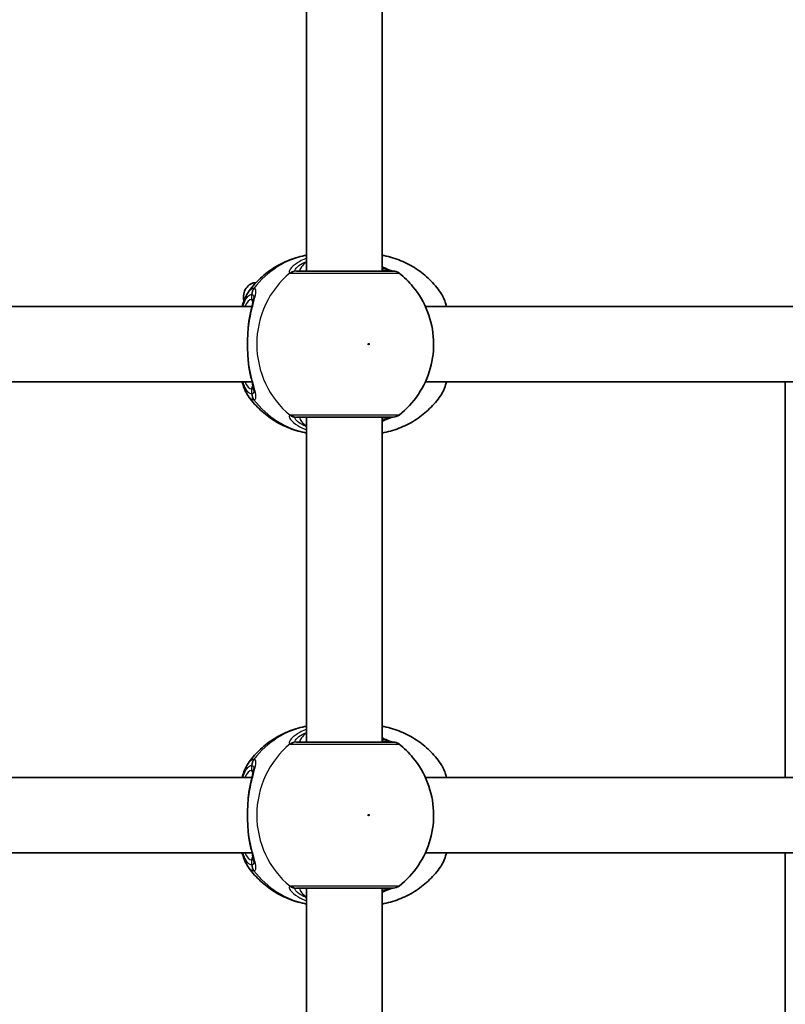
# Model space of a CAD drawing. Units: millimetres. Extents: x -10219 to 11362, y -7548 to 6007.
# Drawn here: x -545 to -382, y -338 to -129 of the extents above; entities that cross this region are included whole.
import ezdxf

# ---------------------------------------------------------------- set-up
doc = ezdxf.new("R2010")
doc.units = ezdxf.units.MM
doc.layers.add('Widoczne (ISO)', color=7, linetype='Continuous', lineweight=35)
doc.layers.add('Widoczne wąskie (ISO)', color=7, linetype='Continuous', lineweight=25)

msp = doc.modelspace()

# ---------------------------------------------------------------- linework, layer by layer
at = {"layer": 'Widoczne (ISO)'}
for p, q in [((-483.65, -182.68), (-483.65, -113.68)), ((-467.65, -182.68), (-467.65, -113.68)), ((-588.02, -190.18), (-495.22, -190.18)), ((-458.46, -190.18), (-365.66, -190.18)), ((-588.02, -206.18), (-495.22, -206.18)), ((-458.46, -206.18), (-365.66, -206.18)), ((-382.1, -290.18), (-382.1, -206.18)), ((-483.65, -282.68), (-483.65, -213.68)), ((-467.65, -282.68), (-467.65, -213.68)), ((-588.02, -290.18), (-495.22, -290.18)), ((-458.46, -290.18), (-365.66, -290.18)), ((-588.02, -306.18), (-495.22, -306.18)), ((-458.46, -306.18), (-365.66, -306.18)), ((-382.1, -390.18), (-382.1, -306.18)), ((-483.65, -382.68), (-483.65, -313.68)), ((-467.65, -382.68), (-467.65, -313.68))]:
    msp.add_line(p, q, dxfattribs=at)
for centre, start, end in [((-465.28, -184.68), 51.9121, 89.9999), ((-465.28, -211.68), 269.9999, 308.0877), ((-465.28, -284.68), 51.9121, 89.9999), ((-465.28, -311.68), 269.9999, 308.0877)]:
    msp.add_arc(centre, 2, start, end, dxfattribs=at)
msp.add_ellipse((-494.32, -188.17), major_axis=(0, 3.05), ratio=0.889317, start_param=0.018788, end_param=1.825177, dxfattribs=at)
for points, knots in [([(-483.65, -179.32), (-483.8, -179.34), (-483.95, -179.37), (-485.32, -179.64), (-486.52, -180.01), (-488.81, -180.95), (-489.9, -181.53), (-491.94, -182.88), (-492.89, -183.65), (-494.61, -185.33), (-495.39, -186.25), (-496.06, -187.22)], [1.7365831, 1.7365831, 1.7365831, 1.7365831, 1.7592011, 1.7592011, 1.9476058, 1.9476058, 2.1360105, 2.1360105, 2.3244153, 2.3244153, 2.51282, 2.51282, 2.51282, 2.51282]), ([(-467.65, -179.32), (-467.51, -179.34), (-467.36, -179.37), (-465.99, -179.64), (-464.79, -180.01), (-462.5, -180.95), (-461.41, -181.53), (-459.37, -182.88), (-458.42, -183.65), (-456.7, -185.33), (-455.92, -186.25), (-455.24, -187.22)], [4.8781758, 4.8781758, 4.8781758, 4.8781758, 4.9007937, 4.9007937, 5.0891984, 5.0891984, 5.2776032, 5.2776032, 5.4660079, 5.4660079, 5.6544126, 5.6544126, 5.6544126, 5.6544126]), ([(-465.45, -182.68), (-465.47, -182.68), (-465.51, -182.67), (-465.67, -182.62), (-465.84, -182.56), (-466.34, -182.37), (-466.69, -182.21), (-467.28, -181.95), (-467.46, -181.87), (-467.65, -181.78)], [0.0368544, 0.0368544, 0.0368544, 0.0368544, 0.0995393, 0.0995393, 0.2394146, 0.2394146, 0.4249656, 0.4249656, 0.5033408, 0.5033408, 0.5033408, 0.5033408]), ([(-465.28, -182.68), (-465.28, -182.68), (-465.43, -182.68), (-466.14, -182.68), (-466.84, -182.68), (-468.74, -182.68), (-469.98, -182.68), (-472.87, -182.68), (-474.56, -182.68), (-477.97, -182.68), (-479.69, -182.68), (-482.9, -182.68), (-484.32, -182.68), (-485.44, -182.68), (-485.63, -182.68), (-485.78, -182.68)], [0.228667, 0.228667, 0.228667, 0.228667, 0.5364, 0.5364, 0.96552, 0.96552, 1.422771, 1.422771, 1.925821, 1.925821, 2.446576, 2.446576, 3.038238, 3.038238, 3.174755, 3.174755, 3.174755, 3.174755]), ([(-464.04, -213.26), (-462.44, -212), (-461.05, -210.5), (-458.81, -207.14), (-457.96, -205.29), (-456.87, -201.39), (-456.64, -199.35), (-456.82, -195.28), (-457.24, -193.25), (-458.71, -189.41), (-459.76, -187.61), (-461.96, -184.94), (-462.95, -183.97), (-464.04, -183.11)], [5.357278, 5.357278, 5.357278, 5.357278, 5.673898, 5.673898, 5.998711, 5.998711, 6.330073, 6.330073, 6.663452, 6.663452, 6.993261, 6.993261, 7.209092, 7.209092, 7.209092, 7.209092]), ([(-497.35, -190.18), (-497.23, -189.76), (-497.1, -189.36), (-496.71, -188.34), (-496.43, -187.75), (-496.06, -187.22)], [2.462206, 2.462206, 2.462206, 2.462206, 2.6188282, 2.6188282, 2.8903613, 2.8903613, 2.8903613, 2.8903613]), ([(-453.96, -190.18), (-454.08, -189.76), (-454.21, -189.36), (-454.6, -188.34), (-454.87, -187.75), (-455.24, -187.22)], [2.462206, 2.462206, 2.462206, 2.462206, 2.6188282, 2.6188282, 2.8903613, 2.8903613, 2.8903613, 2.8903613]), ([(-495.88, -193.34), (-495.8, -192.83), (-495.7, -192.34), (-495.51, -191.41), (-495.41, -190.97), (-495.22, -190.17), (-495.13, -189.8), (-494.98, -189.17), (-494.92, -188.9), (-494.85, -188.49), (-494.84, -188.36), (-494.84, -188.34)], [2.3037006, 2.3037006, 2.3037006, 2.3037006, 2.4594021, 2.4594021, 2.6151037, 2.6151037, 2.7708052, 2.7708052, 2.9265068, 2.9265068, 3.0822083, 3.0822083, 3.0822083, 3.0822083]), ([(-496.06, -194.88), (-496.05, -194.77), (-496.04, -194.67), (-496.02, -194.46), (-496.01, -194.35), (-495.99, -194.15), (-495.98, -194.04), (-495.96, -193.84), (-495.94, -193.74), (-495.91, -193.53), (-495.9, -193.43), (-495.88, -193.34)], [0, 0, 0, 0, 0.0328596, 0.0328596, 0.0657191, 0.0657191, 0.0985787, 0.0985787, 0.1314383, 0.1314383, 0.1642978, 0.1642978, 0.1642978, 0.1642978]), ([(-496.06, -201.49), (-496.09, -201.07), (-496.11, -200.64), (-496.15, -199.76), (-496.17, -199.31), (-496.18, -198.41), (-496.18, -197.96), (-496.17, -197.06), (-496.15, -196.61), (-496.11, -195.73), (-496.09, -195.3), (-496.06, -194.88)], [5.754988, 5.754988, 5.754988, 5.754988, 5.8874973, 5.8874973, 6.0200067, 6.0200067, 6.152516, 6.152516, 6.2850254, 6.2850254, 6.4175347, 6.4175347, 6.4175347, 6.4175347]), ([(-496.06, -201.49), (-496.05, -201.59), (-496.04, -201.7), (-496.02, -201.91), (-496.01, -202.01), (-495.99, -202.22), (-495.98, -202.32), (-495.96, -202.53), (-495.94, -202.63), (-495.91, -202.83), (-495.9, -202.93), (-495.88, -203.03)], [0, 0, 0, 0, 0.0328596, 0.0328596, 0.0657191, 0.0657191, 0.0985787, 0.0985787, 0.1314383, 0.1314383, 0.1642978, 0.1642978, 0.1642978, 0.1642978]), ([(-494.84, -208.03), (-494.84, -208.02), (-494.85, -207.96), (-494.87, -207.75), (-494.9, -207.57), (-495, -207.08), (-495.08, -206.76), (-495.25, -206.04), (-495.35, -205.64), (-495.55, -204.77), (-495.65, -204.31), (-495.79, -203.56), (-495.84, -203.3), (-495.88, -203.03)], [0.3711066, 0.3711066, 0.3711066, 0.3711066, 0.4673265, 0.4673265, 0.6001229, 0.6001229, 0.7558245, 0.7558245, 0.911526, 0.911526, 1.0672276, 1.0672276, 1.1496143, 1.1496143, 1.1496143, 1.1496143]), ([(-496.06, -209.15), (-496.6, -208.38), (-496.96, -207.5), (-497.29, -206.38), (-497.32, -206.28), (-497.35, -206.18)], [0.3784833, 0.3784833, 0.3784833, 0.3784833, 0.7705784, 0.7705784, 0.8067236, 0.8067236, 0.8067236, 0.8067236]), ([(-455.24, -209.15), (-454.71, -208.38), (-454.35, -207.5), (-454.02, -206.38), (-453.99, -206.28), (-453.96, -206.18)], [0.3784833, 0.3784833, 0.3784833, 0.3784833, 0.7705784, 0.7705784, 0.8067236, 0.8067236, 0.8067236, 0.8067236]), ([(-496.06, -209.15), (-495.39, -210.12), (-494.61, -211.04), (-492.89, -212.72), (-491.94, -213.49), (-489.9, -214.84), (-488.81, -215.42), (-486.52, -216.36), (-485.32, -216.72), (-483.95, -217), (-483.8, -217.02), (-483.65, -217.05)], [3.7703653, 3.7703653, 3.7703653, 3.7703653, 3.95877, 3.95877, 4.1471748, 4.1471748, 4.3355795, 4.3355795, 4.5239842, 4.5239842, 4.5466022, 4.5466022, 4.5466022, 4.5466022]), ([(-455.24, -209.15), (-455.92, -210.12), (-456.7, -211.04), (-458.42, -212.72), (-459.37, -213.49), (-461.41, -214.84), (-462.5, -215.42), (-464.79, -216.36), (-465.99, -216.72), (-467.36, -217), (-467.51, -217.02), (-467.65, -217.05)], [0.6287727, 0.6287727, 0.6287727, 0.6287727, 0.8171774, 0.8171774, 1.0055821, 1.0055821, 1.1939869, 1.1939869, 1.3823916, 1.3823916, 1.4050095, 1.4050095, 1.4050095, 1.4050095]), ([(-485.78, -213.68), (-485.63, -213.68), (-485.46, -213.68), (-484.35, -213.68), (-482.93, -213.68), (-479.56, -213.68), (-477.64, -213.68), (-473.92, -213.68), (-472.12, -213.68), (-469.07, -213.68), (-467.8, -213.68), (-466, -213.68), (-465.45, -213.68), (-465.29, -213.68), (-465.28, -213.68), (-465.28, -213.68)], [0, 0, 0, 0, 0.129537, 0.129537, 0.725375, 0.725375, 1.299703, 1.299703, 1.842753, 1.842753, 2.356937, 2.356937, 2.86021, 2.86021, 2.946089, 2.946089, 2.946089, 2.946089]), ([(-467.65, -214.59), (-467.62, -214.57), (-467.59, -214.56), (-466.97, -214.28), (-466.47, -214.05), (-465.8, -213.78), (-465.58, -213.71), (-465.46, -213.69), (-465.45, -213.68), (-465.45, -213.68)], [2.9030306, 2.9030306, 2.9030306, 2.9030306, 2.916303, 2.916303, 3.158672, 3.158672, 3.3464746, 3.3464746, 3.368924, 3.368924, 3.368924, 3.368924]), ([(-483.65, -279.32), (-483.8, -279.34), (-483.95, -279.37), (-485.32, -279.64), (-486.52, -280.01), (-488.81, -280.95), (-489.9, -281.53), (-491.94, -282.88), (-492.89, -283.65), (-494.61, -285.33), (-495.39, -286.25), (-496.06, -287.22)], [1.7365831, 1.7365831, 1.7365831, 1.7365831, 1.7592011, 1.7592011, 1.9476058, 1.9476058, 2.1360105, 2.1360105, 2.3244153, 2.3244153, 2.51282, 2.51282, 2.51282, 2.51282]), ([(-467.65, -279.32), (-467.51, -279.34), (-467.36, -279.37), (-465.99, -279.64), (-464.79, -280.01), (-462.5, -280.95), (-461.41, -281.53), (-459.37, -282.88), (-458.42, -283.65), (-456.7, -285.33), (-455.92, -286.25), (-455.24, -287.22)], [4.8781758, 4.8781758, 4.8781758, 4.8781758, 4.9007937, 4.9007937, 5.0891984, 5.0891984, 5.2776032, 5.2776032, 5.4660079, 5.4660079, 5.6544126, 5.6544126, 5.6544126, 5.6544126]), ([(-465.45, -282.68), (-465.47, -282.68), (-465.51, -282.67), (-465.67, -282.62), (-465.84, -282.56), (-466.34, -282.37), (-466.69, -282.21), (-467.28, -281.95), (-467.46, -281.87), (-467.65, -281.78)], [0.0368544, 0.0368544, 0.0368544, 0.0368544, 0.0995393, 0.0995393, 0.2394146, 0.2394146, 0.4249656, 0.4249656, 0.5033408, 0.5033408, 0.5033408, 0.5033408]), ([(-465.28, -282.68), (-465.28, -282.68), (-465.43, -282.68), (-466.14, -282.68), (-466.84, -282.68), (-468.74, -282.68), (-469.98, -282.68), (-472.87, -282.68), (-474.56, -282.68), (-477.97, -282.68), (-479.69, -282.68), (-482.9, -282.68), (-484.32, -282.68), (-485.44, -282.68), (-485.63, -282.68), (-485.78, -282.68)], [0.228667, 0.228667, 0.228667, 0.228667, 0.5364, 0.5364, 0.96552, 0.96552, 1.422771, 1.422771, 1.925821, 1.925821, 2.446576, 2.446576, 3.038238, 3.038238, 3.174755, 3.174755, 3.174755, 3.174755]), ([(-464.04, -313.26), (-462.44, -312), (-461.05, -310.5), (-458.81, -307.14), (-457.96, -305.29), (-456.87, -301.39), (-456.64, -299.35), (-456.82, -295.28), (-457.24, -293.25), (-458.71, -289.41), (-459.76, -287.61), (-461.96, -284.94), (-462.95, -283.97), (-464.04, -283.11)], [5.357278, 5.357278, 5.357278, 5.357278, 5.673898, 5.673898, 5.998711, 5.998711, 6.330073, 6.330073, 6.663452, 6.663452, 6.993261, 6.993261, 7.209092, 7.209092, 7.209092, 7.209092]), ([(-497.35, -290.18), (-497.23, -289.76), (-497.1, -289.36), (-496.71, -288.34), (-496.43, -287.75), (-496.06, -287.22)], [2.462206, 2.462206, 2.462206, 2.462206, 2.6188282, 2.6188282, 2.8903613, 2.8903613, 2.8903613, 2.8903613]), ([(-495.88, -293.34), (-495.8, -292.83), (-495.7, -292.34), (-495.51, -291.41), (-495.41, -290.97), (-495.22, -290.17), (-495.13, -289.8), (-494.98, -289.17), (-494.92, -288.9), (-494.85, -288.49), (-494.84, -288.36), (-494.84, -288.34)], [2.3037006, 2.3037006, 2.3037006, 2.3037006, 2.4594021, 2.4594021, 2.6151037, 2.6151037, 2.7708052, 2.7708052, 2.9265068, 2.9265068, 3.0822083, 3.0822083, 3.0822083, 3.0822083]), ([(-453.96, -290.18), (-454.08, -289.76), (-454.21, -289.36), (-454.6, -288.34), (-454.88, -287.75), (-455.24, -287.22)], [2.462206, 2.462206, 2.462206, 2.462206, 2.6188282, 2.6188282, 2.8903613, 2.8903613, 2.8903613, 2.8903613]), ([(-496.06, -294.88), (-496.05, -294.77), (-496.04, -294.67), (-496.02, -294.46), (-496.02, -294.35), (-495.99, -294.15), (-495.98, -294.04), (-495.96, -293.84), (-495.94, -293.74), (-495.91, -293.53), (-495.9, -293.43), (-495.88, -293.34)], [0, 0, 0, 0, 0.0328596, 0.0328596, 0.0657191, 0.0657191, 0.0985787, 0.0985787, 0.1314383, 0.1314383, 0.1642978, 0.1642978, 0.1642978, 0.1642978]), ([(-496.06, -301.49), (-496.09, -301.07), (-496.12, -300.64), (-496.15, -299.76), (-496.17, -299.31), (-496.18, -298.41), (-496.18, -297.96), (-496.17, -297.06), (-496.15, -296.61), (-496.12, -295.73), (-496.09, -295.3), (-496.06, -294.88)], [5.754988, 5.754988, 5.754988, 5.754988, 5.8874973, 5.8874973, 6.0200067, 6.0200067, 6.152516, 6.152516, 6.2850254, 6.2850254, 6.4175347, 6.4175347, 6.4175347, 6.4175347]), ([(-496.06, -301.49), (-496.05, -301.59), (-496.04, -301.7), (-496.02, -301.91), (-496.02, -302.01), (-495.99, -302.22), (-495.98, -302.32), (-495.96, -302.53), (-495.94, -302.63), (-495.91, -302.83), (-495.9, -302.93), (-495.88, -303.03)], [0, 0, 0, 0, 0.0328596, 0.0328596, 0.0657191, 0.0657191, 0.0985787, 0.0985787, 0.1314383, 0.1314383, 0.1642978, 0.1642978, 0.1642978, 0.1642978]), ([(-494.84, -308.03), (-494.84, -308.02), (-494.85, -307.96), (-494.87, -307.75), (-494.9, -307.57), (-495.01, -307.08), (-495.08, -306.76), (-495.25, -306.04), (-495.35, -305.64), (-495.55, -304.77), (-495.65, -304.31), (-495.79, -303.56), (-495.84, -303.3), (-495.88, -303.03)], [0.3711066, 0.3711066, 0.3711066, 0.3711066, 0.4673265, 0.4673265, 0.6001229, 0.6001229, 0.7558245, 0.7558245, 0.911526, 0.911526, 1.0672276, 1.0672276, 1.1496143, 1.1496143, 1.1496143, 1.1496143]), ([(-496.06, -309.15), (-496.6, -308.38), (-496.96, -307.5), (-497.29, -306.38), (-497.32, -306.28), (-497.35, -306.18)], [0.3784833, 0.3784833, 0.3784833, 0.3784833, 0.7705784, 0.7705784, 0.8067236, 0.8067236, 0.8067236, 0.8067236]), ([(-455.24, -309.15), (-454.71, -308.38), (-454.35, -307.5), (-454.02, -306.38), (-453.99, -306.28), (-453.96, -306.18)], [0.3784833, 0.3784833, 0.3784833, 0.3784833, 0.7705784, 0.7705784, 0.8067236, 0.8067236, 0.8067236, 0.8067236]), ([(-496.06, -309.15), (-495.39, -310.12), (-494.61, -311.04), (-492.89, -312.72), (-491.94, -313.49), (-489.9, -314.84), (-488.81, -315.42), (-486.52, -316.36), (-485.32, -316.72), (-483.95, -317), (-483.8, -317.02), (-483.65, -317.05)], [3.7703653, 3.7703653, 3.7703653, 3.7703653, 3.95877, 3.95877, 4.1471748, 4.1471748, 4.3355795, 4.3355795, 4.5239842, 4.5239842, 4.5466022, 4.5466022, 4.5466022, 4.5466022]), ([(-455.24, -309.15), (-455.92, -310.12), (-456.7, -311.04), (-458.42, -312.72), (-459.37, -313.49), (-461.41, -314.84), (-462.5, -315.42), (-464.79, -316.36), (-465.99, -316.72), (-467.36, -317), (-467.51, -317.02), (-467.65, -317.05)], [0.6287727, 0.6287727, 0.6287727, 0.6287727, 0.8171774, 0.8171774, 1.0055821, 1.0055821, 1.1939869, 1.1939869, 1.3823916, 1.3823916, 1.4050095, 1.4050095, 1.4050095, 1.4050095]), ([(-485.78, -313.68), (-485.63, -313.68), (-485.46, -313.68), (-484.35, -313.68), (-482.93, -313.68), (-479.56, -313.68), (-477.64, -313.68), (-473.92, -313.68), (-472.12, -313.68), (-469.07, -313.68), (-467.8, -313.68), (-466, -313.68), (-465.45, -313.68), (-465.29, -313.68), (-465.28, -313.68), (-465.28, -313.68)], [0, 0, 0, 0, 0.129537, 0.129537, 0.725375, 0.725375, 1.299703, 1.299703, 1.842753, 1.842753, 2.356937, 2.356937, 2.86021, 2.86021, 2.946089, 2.946089, 2.946089, 2.946089]), ([(-467.65, -314.59), (-467.62, -314.57), (-467.59, -314.56), (-466.97, -314.28), (-466.47, -314.05), (-465.8, -313.78), (-465.58, -313.71), (-465.46, -313.69), (-465.45, -313.68), (-465.45, -313.68)], [2.9030306, 2.9030306, 2.9030306, 2.9030306, 2.916303, 2.916303, 3.158672, 3.158672, 3.3464746, 3.3464746, 3.368924, 3.368924, 3.368924, 3.368924])]:
    msp.add_open_spline(points, degree=3, knots=knots, dxfattribs=at)
at = {"layer": 'Widoczne wąskie (ISO)'}
for p, q in [((-495.31, -187.61), (-495.31, -188.68)), ((-495.31, -207.68), (-495.31, -208.76)), ((-495.31, -287.61), (-495.31, -288.68)), ((-495.31, -307.68), (-495.31, -308.76))]:
    msp.add_line(p, q, dxfattribs=at)
for centre, major_axis, ratio, start_param, end_param in [((-480.37, -198.18), (0, 19.15), 0.9597, 0.179829, 0.906395), ((-475.85, -198.18), (0, -19.15), 0.9597, 3.804461, 5.620317), ((-485.98, -184.67), (0.46, 1.95), 0.974918, 0.225351, 0.889939), ((-485.78, -184.68), (0, 2), 0.938796, 0, 0.664596), ((-465.72, -184.67), (0.3, 1.98), 0.937694, 0.015626, 0.143621), ((-493.39, -187.61), (-0.16, 1.99), 0.959469, 0.831442, 1.496029), ((-493.33, -187.61), (0.16, 1.99), 0.964117, 0.985237, 1.649823), ((-495.31, -198.18), (0, 9.5), 0.281028, 0, 0.569621), ((-494.35, -188.68), (0, -1), 0.9597, 4.712389, 5.492145), ((-495.06, -194.95), (-0.997, 0.072), 0.368845, 5.981093, 6.283185), ((-495.06, -201.41), (-0.997, -0.072), 0.368845, 0, 0.302092), ((-495.31, -198.18), (0, -9.5), 0.281028, 5.713564, 6.283185), ((-494.35, -207.68), (0, 1), 0.9597, 0.791092, 1.570796), ((-493.39, -208.76), (-0.16, -1.99), 0.959469, 4.787156, 5.451743), ((-493.33, -208.76), (0.16, -1.99), 0.964117, 4.633362, 5.297949), ((-480.37, -198.18), (0, -19.15), 0.9597, 5.37679, 6.103356), ((-485.98, -211.7), (0.46, -1.95), 0.974918, 5.393246, 6.057834), ((-485.78, -211.68), (0, -2), 0.938796, 5.61859, 6.283185), ((-465.72, -211.7), (0.3, -1.98), 0.937694, 6.139565, 6.267559), ((-480.37, -298.18), (0, 19.15), 0.9597, 0.179829, 0.906395), ((-475.85, -298.18), (0, -19.15), 0.9597, 3.804461, 5.620317), ((-485.98, -284.67), (0.46, 1.95), 0.974918, 0.225351, 0.889939), ((-485.78, -284.68), (0, 2), 0.938796, 0, 0.664596), ((-465.72, -284.67), (0.3, 1.98), 0.937694, 0.015626, 0.143621), ((-493.39, -287.61), (-0.16, 1.99), 0.959469, 0.831442, 1.496029), ((-493.33, -287.61), (0.16, 1.99), 0.964117, 0.985237, 1.649823), ((-495.31, -298.18), (0, 9.5), 0.281028, 0, 0.569621), ((-494.35, -288.68), (0, -1), 0.9597, 4.712389, 5.492145), ((-495.06, -294.95), (-0.997, 0.072), 0.368845, 5.981093, 6.283185), ((-495.06, -301.41), (-0.997, -0.072), 0.368845, 0, 0.302092), ((-495.31, -298.18), (0, -9.5), 0.281028, 5.713564, 6.283185), ((-494.35, -307.68), (0, 1), 0.9597, 0.791092, 1.570796), ((-493.39, -308.76), (-0.16, -1.99), 0.959469, 4.787156, 5.451743), ((-493.33, -308.76), (0.16, -1.99), 0.964117, 4.633362, 5.297949), ((-480.37, -298.18), (0, -19.15), 0.9597, 5.37679, 6.103356), ((-485.98, -311.7), (0.46, -1.95), 0.974918, 5.393246, 6.057834), ((-485.78, -311.68), (0, -2), 0.938796, 5.61859, 6.283185), ((-465.72, -311.7), (0.3, -1.98), 0.937694, 6.139565, 6.267559)]:
    msp.add_ellipse(centre, major_axis=major_axis, ratio=ratio, start_param=start_param, end_param=end_param, dxfattribs=at)
for centre in [(-470.51, -198.18), (-470.51, -298.18)]:
    msp.add_ellipse(centre, major_axis=(0, 0.15), ratio=0.9597, dxfattribs=at)
for points, knots in [([(-483.65, -179.97), (-483.94, -180.08), (-484.21, -180.2), (-485.31, -180.71), (-486.01, -181.17), (-487.03, -182.06), (-487.32, -182.49), (-487.39, -182.93), (-487.32, -183.05), (-487.16, -183.09)], [2.39095, 2.39095, 2.39095, 2.39095, 2.492173, 2.492173, 2.823266, 2.823266, 3.182018, 3.182018, 3.406238, 3.406238, 3.406238, 3.406238]), ([(-485.95, -182.67), (-486.08, -182.63), (-486.13, -182.55), (-486.05, -182.21), (-485.78, -181.89), (-484.89, -181.23), (-484.33, -180.92), (-483.65, -180.63)], [-3.4062376, -3.4062376, -3.4062376, -3.4062376, -3.1820177, -3.1820177, -2.8232659, -2.8232659, -2.5219243, -2.5219243, -2.5219243, -2.5219243]), ([(-483.65, -180.73), (-484.14, -181.11), (-484.51, -181.48), (-485.11, -182.24), (-485.2, -182.56), (-484.91, -182.67), (-484.85, -182.68), (-484.77, -182.68)], [5.4564425, 5.4564425, 5.4564425, 5.4564425, 5.7561789, 5.7561789, 6.1839076, 6.1839076, 6.2734229, 6.2734229, 6.2734229, 6.2734229]), ([(-487.16, -183.09), (-487.13, -183.1), (-487.1, -183.1), (-487.03, -183.11), (-486.99, -183.11), (-486.94, -183.11)], [-0.07008301, -0.07008301, -0.07008301, -0.07008301, -0.03504151, -0.03504151, 0, 0, 0, 0]), ([(-486.94, -183.11), (-486.77, -183.11), (-486.56, -183.11), (-485.3, -183.11), (-483.72, -183.11), (-480.14, -183.11), (-478.22, -183.11), (-474.41, -183.11), (-472.52, -183.11), (-469.29, -183.11), (-467.91, -183.11), (-465.78, -183.11), (-465.01, -183.11), (-464.21, -183.11), (-464.04, -183.11), (-464.04, -183.11)], [-3.174755, -3.174755, -3.174755, -3.174755, -3.038238, -3.038238, -2.446576, -2.446576, -1.925821, -1.925821, -1.422771, -1.422771, -0.96552, -0.96552, -0.5364, -0.5364, -0.228667, -0.228667, -0.228667, -0.228667]), ([(-485.78, -182.68), (-485.82, -182.68), (-485.85, -182.68), (-485.91, -182.68), (-485.93, -182.67), (-485.95, -182.67)], [0, 0, 0, 0, 0.03504151, 0.03504151, 0.07008301, 0.07008301, 0.07008301, 0.07008301]), ([(-467.65, -182.01), (-467.13, -182.22), (-466.68, -182.39), (-466.07, -182.59), (-465.86, -182.64), (-465.69, -182.67)], [-0.4129563, -0.4129563, -0.4129563, -0.4129563, -0.1656807, -0.1656807, 0, 0, 0, 0]), ([(-466.54, -182.68), (-466.66, -182.68), (-466.83, -182.66), (-467.21, -182.56), (-467.42, -182.49), (-467.65, -182.4)], [6.2734229, 6.2734229, 6.2734229, 6.2734229, 6.4200186, 6.4200186, 6.5576654, 6.5576654, 6.5576654, 6.5576654]), ([(-465.69, -182.67), (-465.66, -182.67), (-465.63, -182.68), (-465.57, -182.68), (-465.55, -182.68), (-465.53, -182.68)], [0, 0, 0, 0, 0.03504151, 0.03504151, 0.07008301, 0.07008301, 0.07008301, 0.07008301]), ([(-497.18, -190.18), (-496.82, -189.09), (-496.4, -188.3), (-495.74, -187.73), (-495.52, -187.63), (-495.31, -187.61)], [2.5405797, 2.5405797, 2.5405797, 2.5405797, 3.0398361, 3.0398361, 3.2688585, 3.2688585, 3.2688585, 3.2688585]), ([(-494.91, -186.38), (-495.15, -186.39), (-495.39, -186.51), (-495.77, -186.84), (-495.92, -187.01), (-496.06, -187.22)], [-3.2688585, -3.2688585, -3.2688585, -3.2688585, -3.0398361, -3.0398361, -2.8903613, -2.8903613, -2.8903613, -2.8903613]), ([(-496.01, -194.77), (-496.01, -194.77), (-496, -194.77), (-495.83, -193.36), (-495.56, -192.03), (-495.03, -189.86), (-494.78, -188.99), (-494.43, -187.55), (-494.35, -187.01), (-494.51, -186.5), (-494.64, -186.39), (-494.84, -186.38)], [2.148453, 2.148453, 2.148453, 2.148453, 2.14978, 2.14978, 2.539917, 2.539917, 2.871251, 2.871251, 3.229444, 3.229444, 3.453315, 3.453315, 3.453315, 3.453315]), ([(-495.31, -187.61), (-495.3, -187.61), (-495.29, -187.61), (-495.27, -187.61), (-495.26, -187.61), (-495.25, -187.61)], [0, 0, 0, 0, 0.01150026, 0.01150026, 0.02300051, 0.02300051, 0.02300051, 0.02300051]), ([(-495.25, -187.61), (-495.09, -187.62), (-494.97, -187.72), (-494.86, -188.01), (-494.84, -188.16), (-494.84, -188.34)], [-3.4533149, -3.4533149, -3.4533149, -3.4533149, -3.2294441, -3.2294441, -3.0822083, -3.0822083, -3.0822083, -3.0822083]), ([(-494.84, -186.38), (-494.85, -186.37), (-494.86, -186.37), (-494.88, -186.37), (-494.89, -186.37), (-494.91, -186.38)], [-0.02300051, -0.02300051, -0.02300051, -0.02300051, -0.01150026, -0.01150026, 0, 0, 0, 0]), ([(-455.24, -187.22), (-454.82, -187.84), (-454.43, -188.76), (-454.09, -190.02), (-454.07, -190.1), (-454.04, -190.18)], [-2.8903613, -2.8903613, -2.8903613, -2.8903613, -2.4510641, -2.4510641, -2.4209056, -2.4209056, -2.4209056, -2.4209056]), ([(-494.93, -188.91), (-494.97, -188.82), (-495.03, -188.76), (-495.16, -188.7), (-495.23, -188.68), (-495.31, -188.68)], [6.0658412, 6.0658412, 6.0658412, 6.0658412, 6.1839076, 6.1839076, 6.2734229, 6.2734229, 6.2734229, 6.2734229]), ([(-496.01, -201.59), (-496.09, -200.51), (-496.14, -199.35), (-496.14, -198.18), (-496.14, -197.61), (-496.13, -197.03), (-496.08, -195.89), (-496.05, -195.32), (-496.01, -194.77)], [5.754988, 5.754988, 5.754988, 5.754988, 6.0862698, 6.0862698, 6.0862698, 6.2497027, 6.2497027, 6.4175347, 6.4175347, 6.4175347, 6.4175347]), ([(-494.84, -209.99), (-494.69, -209.98), (-494.58, -209.92), (-494.4, -209.63), (-494.38, -209.34), (-494.52, -208.39), (-494.71, -207.67), (-495.14, -206.04), (-495.37, -205.17), (-495.74, -203.4), (-495.89, -202.51), (-496.01, -201.59)], [0, 0, 0, 0, 0.164774, 0.164774, 0.428412, 0.428412, 0.76194, 0.76194, 1.048751, 1.048751, 1.304861, 1.304861, 1.304861, 1.304861]), ([(-495.31, -208.76), (-495.5, -208.74), (-495.69, -208.66), (-496.19, -208.27), (-496.48, -207.86), (-496.9, -206.97), (-497.04, -206.6), (-497.18, -206.18)], [0, 0, 0, 0, 0.2072029, 0.2072029, 0.5387277, 0.5387277, 0.728255, 0.728255, 0.728255, 0.728255]), ([(-454.04, -206.18), (-454.26, -207.03), (-454.52, -207.77), (-454.94, -208.66), (-455.09, -208.92), (-455.24, -209.15)], [-0.8479331, -0.8479331, -0.8479331, -0.8479331, -0.5387277, -0.5387277, -0.3784833, -0.3784833, -0.3784833, -0.3784833]), ([(-495.31, -207.68), (-495.18, -207.68), (-495.08, -207.65), (-494.97, -207.54), (-494.95, -207.5), (-494.93, -207.46)], [6.2734229, 6.2734229, 6.2734229, 6.2734229, 6.4200186, 6.4200186, 6.4810494, 6.4810494, 6.4810494, 6.4810494]), ([(-495.25, -208.76), (-495.26, -208.76), (-495.27, -208.76), (-495.29, -208.76), (-495.3, -208.76), (-495.31, -208.76)], [0, 0, 0, 0, 0.01150026, 0.01150026, 0.02300051, 0.02300051, 0.02300051, 0.02300051]), ([(-494.84, -208.03), (-494.84, -208.28), (-494.88, -208.47), (-495.03, -208.69), (-495.13, -208.75), (-495.25, -208.76)], [-0.3711066, -0.3711066, -0.3711066, -0.3711066, -0.164774, -0.164774, 0, 0, 0, 0]), ([(-496.06, -209.15), (-495.9, -209.38), (-495.73, -209.57), (-495.34, -209.88), (-495.12, -209.97), (-494.91, -209.99)], [-0.3784833, -0.3784833, -0.3784833, -0.3784833, -0.2072029, -0.2072029, 0, 0, 0, 0]), ([(-494.91, -209.99), (-494.89, -209.99), (-494.88, -209.99), (-494.86, -209.99), (-494.85, -209.99), (-494.84, -209.99)], [-0.02300051, -0.02300051, -0.02300051, -0.02300051, -0.01150026, -0.01150026, 0, 0, 0, 0]), ([(-487.16, -213.28), (-487.28, -213.31), (-487.34, -213.38), (-487.39, -213.65), (-487.28, -213.9), (-486.74, -214.59), (-486.22, -215.05), (-484.99, -215.81), (-484.36, -216.13), (-483.65, -216.39)], [0, 0, 0, 0, 0.165681, 0.165681, 0.430771, 0.430771, 0.763373, 0.763373, 1.015288, 1.015288, 1.015288, 1.015288]), ([(-486.94, -213.26), (-486.99, -213.26), (-487.03, -213.26), (-487.1, -213.27), (-487.13, -213.27), (-487.16, -213.28)], [-0.07008301, -0.07008301, -0.07008301, -0.07008301, -0.03504151, -0.03504151, 0, 0, 0, 0]), ([(-464.04, -213.26), (-464.04, -213.26), (-464.06, -213.26), (-464.24, -213.26), (-464.85, -213.26), (-466.86, -213.26), (-468.28, -213.25), (-471.68, -213.25), (-473.69, -213.25), (-477.85, -213.25), (-479.99, -213.26), (-483.76, -213.26), (-485.34, -213.26), (-486.58, -213.26), (-486.77, -213.26), (-486.94, -213.26)], [-2.946089, -2.946089, -2.946089, -2.946089, -2.86021, -2.86021, -2.356937, -2.356937, -1.842753, -1.842753, -1.299703, -1.299703, -0.725375, -0.725375, -0.129537, -0.129537, 0, 0, 0, 0]), ([(-483.65, -215.73), (-483.92, -215.62), (-484.18, -215.5), (-485.04, -215.05), (-485.52, -214.7), (-486.02, -214.17), (-486.12, -213.98), (-486.1, -213.78), (-486.05, -213.72), (-485.95, -213.7)], [-0.8843133, -0.8843133, -0.8843133, -0.8843133, -0.7633729, -0.7633729, -0.4307707, -0.4307707, -0.165681, -0.165681, 0, 0, 0, 0]), ([(-485.95, -213.7), (-485.93, -213.69), (-485.91, -213.69), (-485.85, -213.68), (-485.82, -213.68), (-485.78, -213.68)], [0, 0, 0, 0, 0.03504151, 0.03504151, 0.07008301, 0.07008301, 0.07008301, 0.07008301]), ([(-484.77, -213.68), (-484.9, -213.68), (-484.99, -213.71), (-485.12, -213.84), (-485.11, -213.99), (-484.89, -214.44), (-484.61, -214.78), (-484.05, -215.3), (-483.86, -215.47), (-483.65, -215.63)], [12.5468793, 12.5468793, 12.5468793, 12.5468793, 12.6933797, 12.6933797, 12.9277802, 12.9277802, 13.2325008, 13.2325008, 13.3638599, 13.3638599, 13.3638599, 13.3638599]), ([(-465.69, -213.7), (-465.92, -213.73), (-466.22, -213.82), (-466.9, -214.06), (-467.25, -214.2), (-467.66, -214.36)], [-3.4063648, -3.4063648, -3.4063648, -3.4063648, -3.1821449, -3.1821449, -2.9934085, -2.9934085, -2.9934085, -2.9934085]), ([(-465.53, -213.68), (-465.55, -213.68), (-465.57, -213.68), (-465.63, -213.69), (-465.66, -213.69), (-465.69, -213.7)], [0, 0, 0, 0, 0.03504151, 0.03504151, 0.07008301, 0.07008301, 0.07008301, 0.07008301]), ([(-483.65, -279.97), (-483.94, -280.08), (-484.21, -280.2), (-485.31, -280.71), (-486.01, -281.17), (-487.03, -282.06), (-487.32, -282.49), (-487.39, -282.93), (-487.32, -283.05), (-487.16, -283.09)], [2.39095, 2.39095, 2.39095, 2.39095, 2.492173, 2.492173, 2.823266, 2.823266, 3.182018, 3.182018, 3.406238, 3.406238, 3.406238, 3.406238]), ([(-485.95, -282.67), (-486.08, -282.63), (-486.13, -282.55), (-486.05, -282.21), (-485.78, -281.89), (-484.89, -281.23), (-484.33, -280.92), (-483.65, -280.63)], [-3.4062376, -3.4062376, -3.4062376, -3.4062376, -3.1820177, -3.1820177, -2.8232659, -2.8232659, -2.5219243, -2.5219243, -2.5219243, -2.5219243]), ([(-483.65, -280.73), (-484.14, -281.11), (-484.51, -281.48), (-485.11, -282.24), (-485.2, -282.56), (-484.91, -282.67), (-484.85, -282.68), (-484.77, -282.68)], [5.4564425, 5.4564425, 5.4564425, 5.4564425, 5.7561789, 5.7561789, 6.1839076, 6.1839076, 6.2734229, 6.2734229, 6.2734229, 6.2734229]), ([(-467.65, -282.01), (-467.13, -282.22), (-466.68, -282.39), (-466.07, -282.59), (-465.86, -282.64), (-465.69, -282.67)], [-0.4129563, -0.4129563, -0.4129563, -0.4129563, -0.1656807, -0.1656807, 0, 0, 0, 0]), ([(-487.16, -283.09), (-487.13, -283.1), (-487.1, -283.1), (-487.03, -283.11), (-486.99, -283.11), (-486.94, -283.11)], [-0.07008301, -0.07008301, -0.07008301, -0.07008301, -0.03504151, -0.03504151, 0, 0, 0, 0]), ([(-486.94, -283.11), (-486.77, -283.11), (-486.56, -283.11), (-485.3, -283.11), (-483.72, -283.11), (-480.14, -283.11), (-478.22, -283.11), (-474.41, -283.11), (-472.52, -283.11), (-469.29, -283.11), (-467.91, -283.11), (-465.78, -283.11), (-465.01, -283.11), (-464.21, -283.11), (-464.04, -283.11), (-464.04, -283.11)], [-3.174755, -3.174755, -3.174755, -3.174755, -3.038238, -3.038238, -2.446576, -2.446576, -1.925821, -1.925821, -1.422771, -1.422771, -0.96552, -0.96552, -0.5364, -0.5364, -0.228667, -0.228667, -0.228667, -0.228667]), ([(-485.78, -282.68), (-485.82, -282.68), (-485.85, -282.68), (-485.91, -282.68), (-485.93, -282.67), (-485.95, -282.67)], [0, 0, 0, 0, 0.03504151, 0.03504151, 0.07008301, 0.07008301, 0.07008301, 0.07008301]), ([(-466.54, -282.68), (-466.66, -282.68), (-466.83, -282.66), (-467.21, -282.56), (-467.42, -282.49), (-467.65, -282.4)], [6.2734229, 6.2734229, 6.2734229, 6.2734229, 6.4200186, 6.4200186, 6.5576654, 6.5576654, 6.5576654, 6.5576654]), ([(-465.69, -282.67), (-465.66, -282.67), (-465.63, -282.68), (-465.57, -282.68), (-465.55, -282.68), (-465.53, -282.68)], [0, 0, 0, 0, 0.03504151, 0.03504151, 0.07008301, 0.07008301, 0.07008301, 0.07008301]), ([(-494.91, -286.38), (-495.15, -286.39), (-495.39, -286.51), (-495.77, -286.84), (-495.92, -287.01), (-496.06, -287.22)], [-3.2688585, -3.2688585, -3.2688585, -3.2688585, -3.0398361, -3.0398361, -2.8903613, -2.8903613, -2.8903613, -2.8903613]), ([(-496.01, -294.77), (-496.01, -294.77), (-496.01, -294.77), (-495.83, -293.36), (-495.56, -292.03), (-495.03, -289.86), (-494.78, -288.99), (-494.43, -287.55), (-494.36, -287.01), (-494.51, -286.5), (-494.64, -286.39), (-494.84, -286.38)], [2.148453, 2.148453, 2.148453, 2.148453, 2.14978, 2.14978, 2.539917, 2.539917, 2.871251, 2.871251, 3.229444, 3.229444, 3.453315, 3.453315, 3.453315, 3.453315]), ([(-494.84, -286.38), (-494.85, -286.37), (-494.86, -286.37), (-494.88, -286.37), (-494.89, -286.37), (-494.91, -286.38)], [-0.02300051, -0.02300051, -0.02300051, -0.02300051, -0.01150026, -0.01150026, 0, 0, 0, 0]), ([(-497.18, -290.18), (-496.82, -289.09), (-496.4, -288.3), (-495.74, -287.73), (-495.52, -287.63), (-495.31, -287.61)], [2.5405797, 2.5405797, 2.5405797, 2.5405797, 3.0398361, 3.0398361, 3.2688585, 3.2688585, 3.2688585, 3.2688585]), ([(-495.31, -287.61), (-495.3, -287.61), (-495.29, -287.61), (-495.27, -287.61), (-495.26, -287.61), (-495.25, -287.61)], [0, 0, 0, 0, 0.01150026, 0.01150026, 0.02300051, 0.02300051, 0.02300051, 0.02300051]), ([(-495.25, -287.61), (-495.09, -287.62), (-494.97, -287.72), (-494.86, -288.01), (-494.84, -288.16), (-494.84, -288.34)], [-3.4533149, -3.4533149, -3.4533149, -3.4533149, -3.2294441, -3.2294441, -3.0822083, -3.0822083, -3.0822083, -3.0822083]), ([(-455.25, -287.22), (-454.82, -287.84), (-454.43, -288.76), (-454.09, -290.02), (-454.07, -290.1), (-454.04, -290.18)], [-2.8903613, -2.8903613, -2.8903613, -2.8903613, -2.4510641, -2.4510641, -2.4209056, -2.4209056, -2.4209056, -2.4209056]), ([(-494.93, -288.91), (-494.97, -288.82), (-495.03, -288.76), (-495.16, -288.7), (-495.23, -288.68), (-495.31, -288.68)], [6.0658412, 6.0658412, 6.0658412, 6.0658412, 6.1839076, 6.1839076, 6.2734229, 6.2734229, 6.2734229, 6.2734229]), ([(-496.01, -301.59), (-496.09, -300.51), (-496.14, -299.35), (-496.14, -298.18), (-496.14, -297.61), (-496.13, -297.03), (-496.08, -295.89), (-496.05, -295.32), (-496.01, -294.77)], [5.754988, 5.754988, 5.754988, 5.754988, 6.0862698, 6.0862698, 6.0862698, 6.2497027, 6.2497027, 6.4175347, 6.4175347, 6.4175347, 6.4175347]), ([(-494.84, -309.99), (-494.69, -309.98), (-494.58, -309.92), (-494.4, -309.63), (-494.38, -309.34), (-494.52, -308.39), (-494.71, -307.67), (-495.14, -306.04), (-495.37, -305.17), (-495.74, -303.4), (-495.89, -302.51), (-496.01, -301.59)], [0, 0, 0, 0, 0.164774, 0.164774, 0.428412, 0.428412, 0.76194, 0.76194, 1.048751, 1.048751, 1.304861, 1.304861, 1.304861, 1.304861]), ([(-495.31, -308.76), (-495.5, -308.74), (-495.7, -308.66), (-496.19, -308.27), (-496.48, -307.86), (-496.9, -306.97), (-497.04, -306.6), (-497.18, -306.18)], [0, 0, 0, 0, 0.2072029, 0.2072029, 0.5387277, 0.5387277, 0.728255, 0.728255, 0.728255, 0.728255]), ([(-454.04, -306.18), (-454.26, -307.03), (-454.52, -307.77), (-454.94, -308.66), (-455.09, -308.92), (-455.24, -309.15)], [-0.8479331, -0.8479331, -0.8479331, -0.8479331, -0.5387277, -0.5387277, -0.3784833, -0.3784833, -0.3784833, -0.3784833]), ([(-496.06, -309.15), (-495.9, -309.38), (-495.73, -309.57), (-495.34, -309.88), (-495.12, -309.97), (-494.91, -309.99)], [-0.3784833, -0.3784833, -0.3784833, -0.3784833, -0.2072029, -0.2072029, 0, 0, 0, 0]), ([(-495.31, -307.68), (-495.18, -307.68), (-495.08, -307.65), (-494.97, -307.54), (-494.95, -307.5), (-494.93, -307.46)], [6.2734229, 6.2734229, 6.2734229, 6.2734229, 6.4200186, 6.4200186, 6.4810494, 6.4810494, 6.4810494, 6.4810494]), ([(-495.25, -308.76), (-495.26, -308.76), (-495.27, -308.76), (-495.29, -308.76), (-495.3, -308.76), (-495.31, -308.76)], [0, 0, 0, 0, 0.01150026, 0.01150026, 0.02300051, 0.02300051, 0.02300051, 0.02300051]), ([(-494.84, -308.03), (-494.84, -308.28), (-494.88, -308.47), (-495.03, -308.69), (-495.13, -308.75), (-495.25, -308.76)], [-0.3711066, -0.3711066, -0.3711066, -0.3711066, -0.164774, -0.164774, 0, 0, 0, 0]), ([(-494.91, -309.99), (-494.89, -309.99), (-494.88, -309.99), (-494.86, -309.99), (-494.85, -309.99), (-494.84, -309.99)], [-0.02300051, -0.02300051, -0.02300051, -0.02300051, -0.01150026, -0.01150026, 0, 0, 0, 0]), ([(-487.16, -313.28), (-487.28, -313.31), (-487.34, -313.38), (-487.39, -313.65), (-487.28, -313.9), (-486.74, -314.59), (-486.22, -315.05), (-484.99, -315.81), (-484.36, -316.13), (-483.65, -316.39)], [0, 0, 0, 0, 0.165681, 0.165681, 0.430771, 0.430771, 0.763373, 0.763373, 1.015288, 1.015288, 1.015288, 1.015288]), ([(-486.94, -313.26), (-486.99, -313.26), (-487.03, -313.26), (-487.1, -313.27), (-487.13, -313.27), (-487.16, -313.28)], [-0.07008301, -0.07008301, -0.07008301, -0.07008301, -0.03504151, -0.03504151, 0, 0, 0, 0]), ([(-464.04, -313.26), (-464.04, -313.26), (-464.06, -313.26), (-464.24, -313.26), (-464.85, -313.26), (-466.86, -313.26), (-468.28, -313.25), (-471.68, -313.25), (-473.69, -313.25), (-477.85, -313.25), (-479.99, -313.26), (-483.76, -313.26), (-485.34, -313.26), (-486.58, -313.26), (-486.77, -313.26), (-486.94, -313.26)], [-2.946089, -2.946089, -2.946089, -2.946089, -2.86021, -2.86021, -2.356937, -2.356937, -1.842753, -1.842753, -1.299703, -1.299703, -0.725375, -0.725375, -0.129537, -0.129537, 0, 0, 0, 0]), ([(-483.65, -315.73), (-483.92, -315.62), (-484.18, -315.5), (-485.04, -315.05), (-485.52, -314.7), (-486.02, -314.17), (-486.12, -313.98), (-486.1, -313.78), (-486.05, -313.72), (-485.95, -313.7)], [-0.8843133, -0.8843133, -0.8843133, -0.8843133, -0.7633729, -0.7633729, -0.4307707, -0.4307707, -0.165681, -0.165681, 0, 0, 0, 0]), ([(-485.95, -313.7), (-485.93, -313.69), (-485.91, -313.69), (-485.85, -313.68), (-485.82, -313.68), (-485.78, -313.68)], [0, 0, 0, 0, 0.03504151, 0.03504151, 0.07008301, 0.07008301, 0.07008301, 0.07008301]), ([(-484.77, -313.68), (-484.9, -313.68), (-484.99, -313.71), (-485.12, -313.84), (-485.11, -313.99), (-484.89, -314.44), (-484.61, -314.78), (-484.05, -315.3), (-483.87, -315.47), (-483.65, -315.63)], [12.5468793, 12.5468793, 12.5468793, 12.5468793, 12.6933797, 12.6933797, 12.9277802, 12.9277802, 13.2325008, 13.2325008, 13.3638599, 13.3638599, 13.3638599, 13.3638599]), ([(-465.69, -313.7), (-465.92, -313.73), (-466.22, -313.82), (-466.9, -314.06), (-467.25, -314.2), (-467.66, -314.36)], [-3.4063648, -3.4063648, -3.4063648, -3.4063648, -3.1821449, -3.1821449, -2.9934085, -2.9934085, -2.9934085, -2.9934085]), ([(-465.53, -313.68), (-465.55, -313.68), (-465.57, -313.68), (-465.63, -313.69), (-465.66, -313.69), (-465.69, -313.7)], [0, 0, 0, 0, 0.03504151, 0.03504151, 0.07008301, 0.07008301, 0.07008301, 0.07008301])]:
    msp.add_open_spline(points, degree=3, knots=knots, dxfattribs=at)
for points in [[(-483.87, -182.68), (-483.81, -182.58), (-483.74, -182.47), (-483.65, -182.36)], [(-496.01, -194.77), (-495.99, -194.25), (-495.95, -193.77), (-495.88, -193.34)], [(-495.88, -203.03), (-495.95, -202.6), (-495.99, -202.11), (-496.01, -201.59)], [(-483.65, -214), (-483.74, -213.89), (-483.81, -213.79), (-483.88, -213.68)], [(-467.66, -213.97), (-467.17, -213.79), (-466.78, -213.68), (-466.54, -213.68)], [(-483.88, -282.68), (-483.81, -282.58), (-483.74, -282.47), (-483.65, -282.36)], [(-496.01, -294.77), (-495.99, -294.25), (-495.95, -293.77), (-495.88, -293.34)], [(-495.88, -303.03), (-495.95, -302.6), (-495.99, -302.11), (-496.01, -301.59)], [(-483.65, -314), (-483.74, -313.89), (-483.81, -313.79), (-483.88, -313.68)], [(-467.66, -313.97), (-467.17, -313.79), (-466.78, -313.68), (-466.54, -313.68)]]:
    msp.add_open_spline(points, degree=3, dxfattribs=at)

doc.saveas('drawing.dxf')
